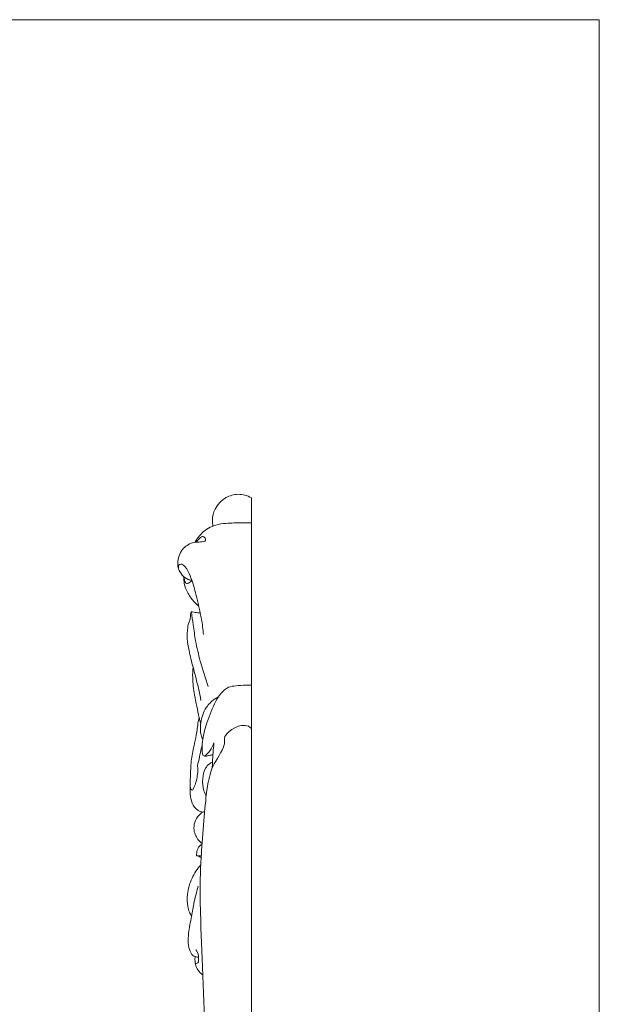
# Model space of a CAD drawing. Units: millimetres. Extents: x 2108 to 4606, y 1556 to 2653.
# Drawn here: x 4486 to 4606, y 2299 to 2502 of the extents above; entities that cross this region are included whole.
import ezdxf

# ---------------------------------------------------------------- set-up
doc = ezdxf.new("R2010")
doc.units = ezdxf.units.MM
doc.layers.get('0').update_dxf_attribs({"lineweight": 13})

msp = doc.modelspace()

# ---------------------------------------------------------------- linework, layer by layer
for p, q in [((4533.67, 2403.4), (4533.67, 1932.21)), ((4522.27, 2329.41), (4523.29, 2329.41))]:
    msp.add_line(p, q)
msp.add_lwpolyline([(4605.6, 1752.27), (4074.35, 1752.27), (4074.35, 2502.27), (4605.6, 2502.27)], close=True)
for points, knots in [([(4525.71, 2397.56), (4525.63, 2397.97), (4525.52, 2399.15), (4526.06, 2401.46), (4528.07, 2403.57), (4530.52, 2404.24), (4532.34, 2404.03), (4533.25, 2403.65), (4533.67, 2403.4)], [0, 0, 0, 0, 1.230432, 3.549904, 6.902468, 9.399561, 10.870374, 12.329383, 12.329383, 12.329383, 12.329383]), ([(4521.97, 2394.19), (4522.36, 2394.91), (4523.53, 2396.45), (4525.88, 2397.83), (4528.78, 2398.2), (4531.25, 2398.25), (4533.01, 2398.26), (4533.67, 2398.25)], [0, 0, 0, 0, 2.467747, 5.700472, 7.844233, 11.160336, 13.130149, 13.130149, 13.130149, 13.130149]), ([(4521.32, 2386.39), (4521.06, 2386.4), (4520.28, 2386.53), (4519.29, 2387.38), (4518.52, 2388.58), (4518.32, 2390.5), (4519.08, 2392.75), (4521.09, 2394.19), (4522.79, 2394.23), (4523.65, 2394.37), (4524.05, 2394.43)], [0, 0, 0, 0, 0.78673, 2.301528, 3.742268, 4.96621, 7.964806, 10.413162, 11.810739, 13.021462, 13.021462, 13.021462, 13.021462]), ([(4524.05, 2394.43), (4524.13, 2394.57), (4524.27, 2394.97), (4523.66, 2395.63), (4522.85, 2394.92), (4522.4, 2394.53), (4522.19, 2394.21)], [0, 0, 0, 0, 0.478743, 1.167633, 1.960782, 3.111145, 3.111145, 3.111145, 3.111145]), ([(4523.72, 2375.14), (4523.65, 2376.21), (4523.49, 2377.68), (4522.88, 2380.55), (4522.21, 2383.57), (4521.24, 2386.83), (4520.31, 2388.81), (4519.53, 2389.59), (4519.03, 2389.77), (4518.53, 2389.5), (4518.55, 2389.12), (4518.6, 2388.96)], [0, 0, 0, 0, 3.208727, 4.445931, 8.790943, 12.480709, 14.683309, 15.2215, 15.745461, 16.182254, 16.689666, 16.689666, 16.689666, 16.689666]), ([(4522.77, 2381), (4522.39, 2381.31), (4521.47, 2382.16), (4520.44, 2383.75), (4519.72, 2385.48), (4519.68, 2386.59), (4519.71, 2387.05)], [0, 0, 0, 0, 1.480203, 3.729934, 5.64011, 7.012221, 7.012221, 7.012221, 7.012221]), ([(4519.8, 2386.97), (4519.77, 2386.75), (4519.81, 2386.3), (4520.11, 2385.55), (4520.87, 2385.79), (4521.19, 2386.12), (4521.32, 2386.39)], [0, 0, 0, 0, 0.691176, 1.428239, 1.861848, 2.764463, 2.764463, 2.764463, 2.764463]), ([(4523.23, 2361.47), (4522.91, 2363.19), (4522.4, 2365.5), (4521.43, 2368.93), (4520.83, 2371.48), (4520.3, 2374.21), (4520.4, 2376.26), (4520.67, 2377.61), (4521.03, 2378.3), (4521.03, 2378.82), (4521.06, 2379.3), (4521.11, 2379.75), (4521.34, 2379.85), (4521.79, 2379.73), (4522.38, 2379.7), (4522.92, 2379.58), (4523.09, 2379.54)], [0, 0, 0, 0, 5.246091, 7.093095, 10.690286, 13.128378, 15.398653, 16.782951, 17.215707, 17.711482, 18.304072, 18.736142, 18.883271, 18.999356, 20.102256, 20.647914, 20.647914, 20.647914, 20.647914]), ([(4521.24, 2379.8), (4521.37, 2378.92), (4521.69, 2376.93), (4522.09, 2373.51), (4523.17, 2369.24), (4524.12, 2366.11), (4524.74, 2364.37)], [0, 0, 0, 0, 2.647594, 6.056429, 10.315717, 15.85041, 15.85041, 15.85041, 15.85041]), ([(4523.18, 2356.63), (4523.08, 2357.08), (4522.61, 2359.08), (4521.93, 2362.26), (4521.44, 2365.75), (4521.53, 2367.66), (4521.6, 2368.37)], [0, 0, 0, 0, 1.382074, 6.174311, 9.752053, 11.895337, 11.895337, 11.895337, 11.895337]), ([(4525.7, 2350.28), (4525.44, 2350.24), (4524.96, 2350.16), (4524.4, 2350), (4523.97, 2349.95), (4523.64, 2350.11), (4523.44, 2350.9), (4523.42, 2352.15), (4523.71, 2354.56), (4524.75, 2357.85), (4525.97, 2360.95), (4527.45, 2363.2), (4528.73, 2364.34), (4530.64, 2364.58), (4532.21, 2364.67), (4533.29, 2364.67), (4533.67, 2364.67)], [0, 0, 0, 0, 0.776251, 1.463921, 1.73988, 2.085289, 2.445454, 4.067213, 5.878583, 9.670018, 14.411877, 15.772684, 17.769499, 19.280187, 21.391575, 22.525194, 22.525194, 22.525194, 22.525194]), ([(4523.6, 2353.52), (4523.46, 2353.79), (4523.08, 2354.73), (4523.11, 2356.89), (4523.72, 2359.43), (4525.3, 2361.3), (4526.36, 2362), (4526.83, 2362.25)], [0, 0, 0, 0, 0.931853, 2.986329, 6.360109, 8.538203, 10.146898, 10.146898, 10.146898, 10.146898]), ([(4523.57, 2338.41), (4523.4, 2338.44), (4522.6, 2338.66), (4521.46, 2339.77), (4521.02, 2341.69), (4520.93, 2343.68), (4521.09, 2346.09), (4521.11, 2348.97), (4521.7, 2351.82), (4522.36, 2354.51), (4522.51, 2356.49), (4522.8, 2357.7), (4522.87, 2357.98)], [0, 0, 0, 0, 0.53287, 2.459677, 4.373801, 6.317332, 8.419728, 11.639621, 14.91053, 17.120658, 19.960229, 20.830411, 20.830411, 20.830411, 20.830411]), ([(4533.67, 2355.74), (4532.1, 2357.26), (4527.09, 2354.12), (4528.93, 2352.84), (4525.09, 2347.42), (4524.98, 2344.78), (4524.5, 2345.15), (4523, 2326.4), (4523.15, 2323.73), (4522.85, 2321.85), (4524.55, 2283.44), (4523.18, 2288.16), (4522.95, 2282.43), (4522.42, 2268.46), (4522.83, 2258.4), (4523.39, 2253.47), (4523.49, 2252.7)], [0, 0, 0, 0, 1, 2, 3, 4, 5, 6, 7, 8, 9, 10, 11, 12, 13, 13.186915, 13.186915, 13.186915, 13.186915]), ([(4521.07, 2343.54), (4521.05, 2343.41), (4521.07, 2343.17), (4521.42, 2342.83), (4521.82, 2343.54), (4522.28, 2344.7), (4522.54, 2346.2), (4522.63, 2347.39), (4522.45, 2347.86), (4522.91, 2349.5), (4523.11, 2350.94), (4523.48, 2352.19)], [0, 0, 0, 0, 0.391355, 0.726147, 1.062067, 2.283093, 4.977232, 5.338713, 5.871143, 6.395399, 10.312836, 10.312836, 10.312836, 10.312836]), ([(4525.9, 2352.72), (4525.72, 2352.17), (4525.23, 2351.13), (4524.42, 2350.31), (4523.99, 2349.98)], [0, 0, 0, 0, 1.735429, 3.385728, 3.385728, 3.385728, 3.385728]), ([(4525.55, 2347.56), (4525.58, 2347.96), (4525.64, 2349.68), (4525.78, 2351.4), (4525.9, 2352.72)], [5.369784, 5.369784, 5.369784, 5.369784, 6.56382, 10.546339, 10.546339, 10.546339, 10.546339]), ([(4524.31, 2341.84), (4524.12, 2342.16), (4523.6, 2343.26), (4523.48, 2345.25), (4523.88, 2347.27), (4524.82, 2348.33), (4525.38, 2348.65), (4525.61, 2348.75)], [10.473465, 10.473465, 10.473465, 10.473465, 11.566541, 14.107216, 16.337181, 17.499673, 18.249929, 18.249929, 18.249929, 18.249929]), ([(4523.47, 2331.94), (4523.22, 2332.12), (4522.4, 2332.85), (4521.66, 2334.43), (4521.84, 2336.35), (4522.53, 2337.58), (4523.22, 2338.18), (4523.6, 2338.45), (4523.83, 2338.46), (4523.95, 2338.46), (4523.99, 2338.46)], [0.205501, 0.205501, 0.205501, 0.205501, 1.121145, 3.470472, 5.08493, 6.749448, 7.542178, 7.835539, 8.107511, 8.214414, 8.214414, 8.214414, 8.214414]), ([(4522.27, 2329.41), (4522.28, 2329.52), (4522.33, 2330), (4522.45, 2330.75), (4522.91, 2331.43), (4523.28, 2331.7), (4523.46, 2331.77)], [0, 0, 0, 0, 0.3347, 1.455481, 2.210227, 2.766552, 2.766552, 2.766552, 2.766552]), ([(4523.26, 2328.89), (4523.21, 2328.98), (4523.03, 2329.19), (4522.67, 2329.39), (4522.38, 2329.42), (4522.27, 2329.41)], [0.986658, 0.986658, 0.986658, 0.986658, 1.284894, 1.814007, 2.154417, 2.154417, 2.154417, 2.154417]), ([(4521.28, 2317.01), (4521.11, 2317.24), (4520.74, 2317.83), (4520.44, 2319.35), (4520.27, 2321.75), (4521.22, 2324.75), (4522.44, 2326.7), (4523.18, 2327.51)], [0, 0, 0, 0, 0.862997, 2.055824, 4.595318, 8.022932, 11.306798, 11.306798, 11.306798, 11.306798]), ([(4522.74, 2308.41), (4522.64, 2308.42), (4522.39, 2308.45), (4521.99, 2308.56), (4521.48, 2308.75), (4520.99, 2309.59), (4520.52, 2310.95), (4520.6, 2313.42), (4521.16, 2316.26), (4521.75, 2319.68), (4522.3, 2321.88), (4522.63, 2323.08)], [0, 0, 0, 0, 0.29336, 0.742889, 1.251919, 1.877129, 3.52024, 5.558161, 9.157637, 12.229057, 15.964169, 15.964169, 15.964169, 15.964169]), ([(4522.03, 2307.35), (4522.08, 2307.26), (4522.25, 2307.09), (4522.68, 2307.25), (4522.75, 2307.93), (4522.76, 2308.86), (4522.42, 2309.6), (4522.17, 2309.97)], [0, 0, 0, 0, 0.312619, 0.601779, 1.162015, 2.133277, 3.475993, 3.475993, 3.475993, 3.475993]), ([(4523.6, 2304.75), (4523.52, 2304.83), (4523.08, 2305.2), (4522.37, 2305.95), (4522.02, 2307.1), (4521.98, 2307.97), (4522, 2308.41), (4522.01, 2308.56)], [10.406594, 10.406594, 10.406594, 10.406594, 10.738423, 12.119625, 13.426097, 14.256698, 14.724889, 14.724889, 14.724889, 14.724889])]:
    msp.add_open_spline(points, degree=3, knots=knots)

doc.saveas('drawing.dxf')
